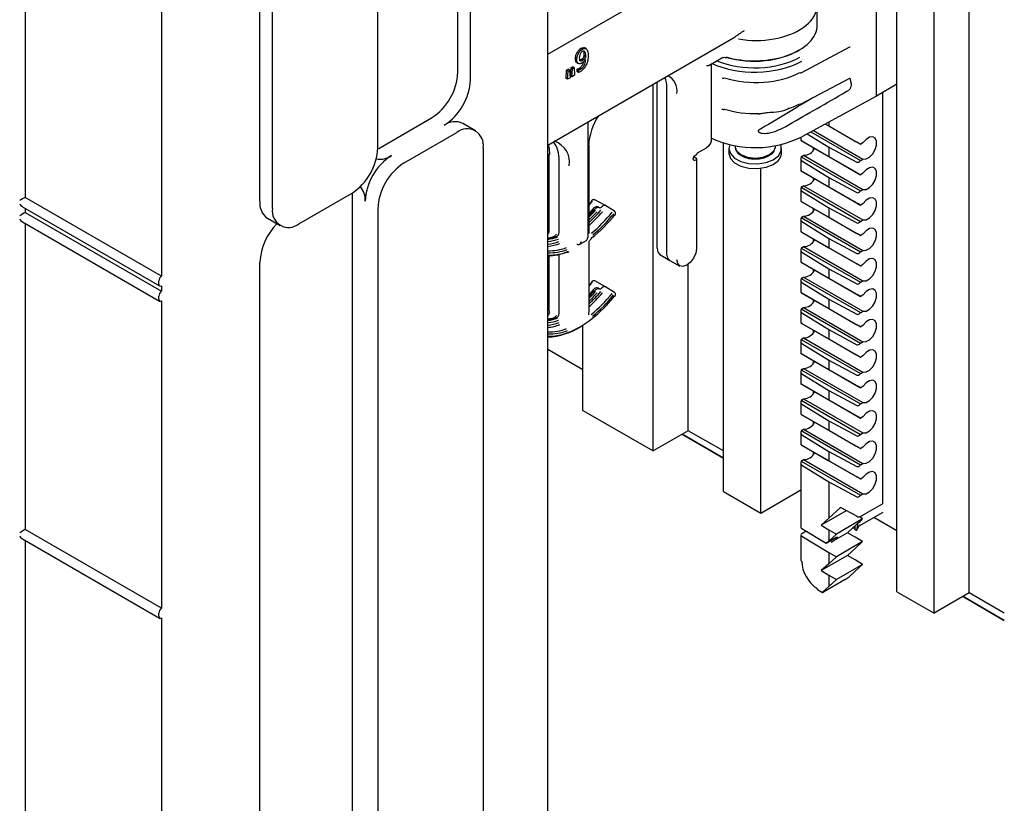
# Model space of a CAD drawing. Units: inches. Extents: x 0 to 176, y 0 to 136.
# Drawn here: x 135 to 140, y 80 to 84 of the extents above; entities that cross this region are included whole.
import ezdxf

# ---------------------------------------------------------------- set-up
doc = ezdxf.new("R2010")
doc.units = ezdxf.units.IN
doc.header["$LTSCALE"] = 16
doc.header["$MEASUREMENT"] = 0

msp = doc.modelspace()

# ---------------------------------------------------------------- linework, layer by layer
at = {"color": 7, "linetype": 'Continuous', "lineweight": 25}
for p, q in [((139.2154, 81.1241), (139.2154, 94.1888)), ((139.58, 81.1177), (139.58, 94.1824)), ((139.4033, 81.0157), (139.4033, 94.0803)), ((137.4587, 77.2398), (137.4587, 90.3044)), ((137.0698, 83.7007), (137.0698, 90.0799)), ((137.0062, 83.7374), (137.0062, 89.836)), ((136.6031, 83.3578), (136.6031, 89.4308)), ((136.0092, 83.0884), (136.0092, 89.1614)), ((136.0728, 83.0517), (136.0728, 89.1247)), ((139.1131, 83.6167), (139.1131, 85.054)), ((134.828, 84.648), (134.828, 83.1081)), ((137.4587, 83.828), (138.56, 84.4637)), ((135.5142, 84.2585), (135.5142, 82.7119)), ((138.8153, 83.9755), (138.8153, 84.0779)), ((137.4587, 83.3711), (138.4015, 83.9154)), ((137.6132, 83.8327), (137.6061, 83.8368)), ((137.6329, 83.8538), (137.6258, 83.8579)), ((137.6497, 83.8188), (137.6426, 83.8229)), ((137.6523, 83.8557), (137.6453, 83.8598)), ((138.735, 83.7351), (138.9791, 83.8653)), ((137.6049, 83.8018), (137.5979, 83.8059)), ((137.6042, 83.7864), (137.613, 83.7813)), ((137.6341, 83.7977), (137.627, 83.8017)), ((137.6495, 83.8122), (137.6424, 83.8163)), ((138.2774, 83.7769), (138.3341, 83.8096)), ((138.2826, 83.3927), (138.2826, 83.7799)), ((137.5509, 83.7061), (137.5535, 83.7477)), ((137.5535, 83.7477), (137.5617, 83.7524)), ((137.5606, 83.7436), (137.5535, 83.7477)), ((137.558, 83.702), (137.5606, 83.7436)), ((137.5606, 83.7436), (137.5687, 83.7483)), ((137.5687, 83.7483), (137.5617, 83.7524)), ((137.5687, 83.7483), (137.5714, 83.7098)), ((137.5733, 83.719), (137.5759, 83.7606)), ((137.5803, 83.7149), (137.5733, 83.719)), ((137.5759, 83.7606), (137.584, 83.7653)), ((137.583, 83.7565), (137.5759, 83.7606)), ((137.5803, 83.7149), (137.583, 83.7565)), ((137.5938, 83.7227), (137.5803, 83.7149)), ((137.583, 83.7565), (137.5911, 83.7612)), ((137.5911, 83.7612), (137.584, 83.7653)), ((137.5911, 83.7612), (137.5938, 83.7227)), ((137.6057, 83.7533), (137.6062, 83.7536)), ((137.6057, 83.7405), (137.6057, 83.7533)), ((137.6128, 83.7492), (137.6057, 83.7533)), ((137.6128, 83.7364), (137.6057, 83.7405)), ((137.6133, 83.7495), (137.6062, 83.7536)), ((137.6128, 83.7492), (137.6133, 83.7495)), ((137.6128, 83.7364), (137.6128, 83.7492)), ((137.6242, 83.7532), (137.6171, 83.7572)), ((137.558, 83.702), (137.5509, 83.7061)), ((137.5714, 83.7098), (137.558, 83.702)), ((137.9891, 81.8321), (137.9891, 83.6773)), ((138.0073, 83.6878), (138.0073, 82.8552)), ((138.735, 83.5782), (138.9791, 83.7083)), ((138.9808, 83.7039), (138.9783, 83.7079)), ((139.2154, 83.6779), (139.1131, 83.6167)), ((138.0584, 82.8228), (138.0584, 83.6585)), ((139.1458, 81.571), (139.1458, 83.6362)), ((139.1131, 83.6167), (138.7383, 83.4132)), ((136.6084, 83.3547), (136.8736, 83.5078)), ((137.0946, 83.4436), (137.031, 83.4803)), ((137.6615, 82.9081), (137.6615, 83.4882)), ((138.856, 83.4771), (138.8729, 83.4673)), ((138.856, 83.4771), (139.0323, 83.3753)), ((138.8729, 83.4863), (138.8729, 83.4673)), ((136.7357, 83.2812), (137.0009, 83.4343)), ((138.7651, 83.4278), (138.8729, 83.3611)), ((138.7831, 83.4375), (139.0323, 83.2936)), ((138.7957, 83.4444), (139.045, 83.3005)), ((138.8729, 83.4673), (139.0137, 83.3861)), ((138.3426, 81.628), (138.3426, 83.3822)), ((138.6336, 83.3669), (138.631, 83.3737)), ((138.7327, 83.4102), (138.7327, 83.3952)), ((138.7348, 83.394), (139.0323, 83.2222)), ((138.7371, 83.3926), (138.8729, 83.3142)), ((139.045, 83.3821), (139.0356, 83.3767)), ((136.603, 83.3517), (136.6084, 83.3547)), ((137.1335, 83.3578), (137.1335, 77.2847)), ((137.4647, 83.3266), (137.4647, 82.9378)), ((137.6664, 82.9304), (137.6664, 83.3703)), ((138.2021, 83.3204), (138.2067, 83.3231)), ((138.2129, 83.3314), (138.2581, 83.3575)), ((138.37, 83.3536), (138.37, 83.3291)), ((138.3997, 83.3685), (138.4014, 83.3588)), ((138.6042, 83.3588), (138.6059, 83.3685)), ((138.6356, 83.3291), (138.6356, 83.3536)), ((138.7956, 83.3456), (138.7956, 83.3588)), ((138.8729, 83.3611), (139.0137, 83.2855)), ((138.8729, 83.3611), (138.8729, 83.3142)), ((137.5158, 82.9314), (137.5158, 83.2942)), ((138.2068, 83.3039), (138.1939, 83.3116)), ((138.2067, 83.2976), (138.2021, 83.2949)), ((138.209, 82.8478), (138.209, 83.3007)), ((138.7327, 83.3021), (138.7327, 83.2421)), ((138.7348, 83.3123), (139.0323, 83.1405)), ((138.7371, 83.2921), (138.8729, 83.208)), ((138.7372, 83.3142), (138.7467, 83.3196)), ((138.7467, 83.3196), (139.045, 83.1474)), ((138.8729, 83.3142), (139.0137, 83.233)), ((139.0356, 83.2951), (139.045, 83.3005)), ((138.5304, 81.5196), (138.5304, 83.2542)), ((138.7348, 83.2408), (139.0323, 83.0691)), ((138.7371, 83.2395), (138.8729, 83.1611)), ((139.045, 83.229), (139.0356, 83.2236)), ((138.7956, 83.1925), (138.7956, 83.2057)), ((138.8729, 83.208), (139.0137, 83.1324)), ((138.8729, 83.208), (138.8729, 83.1611)), ((136.2054, 82.9751), (136.4705, 83.1282)), ((136.4758, 83.1251), (136.4757, 83.1313)), ((136.4758, 77.0265), (136.4758, 83.1251)), ((138.7327, 83.149), (138.7327, 83.089)), ((138.7348, 83.1592), (139.0323, 82.9874)), ((138.7371, 83.139), (138.8729, 83.0549)), ((138.7372, 83.1611), (138.7467, 83.1665)), ((138.7467, 83.1665), (139.045, 82.9943)), ((138.8729, 83.1611), (139.0137, 83.0799)), ((139.0356, 83.142), (139.045, 83.1474)), ((135.5142, 82.7119), (134.828, 83.1081)), ((137.7451, 83.0681), (137.6947, 83.0958)), ((138.7348, 83.0877), (139.0323, 82.916)), ((138.7371, 83.0864), (138.8729, 83.008)), ((139.045, 83.0759), (139.0356, 83.0705)), ((134.814, 83.0612), (135.5043, 82.6627)), ((134.828, 83.0532), (134.828, 83.0315)), ((134.828, 83.0315), (135.5142, 82.6354)), ((136.6031, 83.0516), (136.6031, 76.9786)), ((137.7945, 83.0381), (137.7453, 83.068)), ((138.7956, 83.0394), (138.7956, 83.0526)), ((138.8729, 83.0549), (139.0137, 82.9793)), ((138.8729, 83.0549), (138.8729, 83.008)), ((134.814, 82.9847), (135.5043, 82.5862)), ((134.828, 82.9767), (134.828, 81.4367)), ((136.048, 83.0026), (136.1116, 82.9658)), ((138.7327, 82.9959), (138.7327, 82.9359)), ((138.7348, 83.0061), (139.0323, 82.8343)), ((138.7371, 82.9859), (138.8729, 82.9018)), ((138.7372, 83.008), (138.7467, 83.0134)), ((138.7467, 83.0134), (139.045, 82.8412)), ((138.8729, 83.008), (139.0137, 82.9268)), ((139.0356, 82.9888), (139.045, 82.9943)), ((138.7348, 82.9346), (139.0323, 82.7629)), ((138.7371, 82.9333), (138.8729, 82.8549)), ((137.62, 82.8718), (137.6528, 82.8906)), ((137.6664, 82.5346), (137.6664, 82.8786)), ((138.7956, 82.8863), (138.7956, 82.8995)), ((138.8729, 82.9018), (139.0137, 82.8262)), ((138.8729, 82.9018), (138.8729, 82.8549)), ((139.045, 82.9228), (139.0356, 82.9174)), ((138.7327, 82.8428), (138.7327, 82.7828)), ((138.7348, 82.853), (139.0323, 82.6812)), ((138.7371, 82.8328), (138.8729, 82.7487)), ((138.7372, 82.8549), (138.7467, 82.8603)), ((138.7467, 82.8603), (139.045, 82.6881)), ((138.8729, 82.8549), (139.0137, 82.7736)), ((139.0356, 82.8357), (139.045, 82.8412)), ((136.0092, 76.403), (136.0092, 82.7822)), ((137.4647, 82.8134), (137.4647, 82.542)), ((137.5158, 82.5232), (137.5158, 82.8205)), ((138.0234, 82.8207), (138.0726, 82.7909)), ((138.0734, 82.7904), (138.1239, 82.7627)), ((138.7348, 82.7815), (139.0323, 82.6098)), ((138.7371, 82.7802), (138.8729, 82.7018)), ((138.1658, 81.9341), (138.1658, 82.7716)), ((138.7956, 82.7332), (138.7956, 82.7464)), ((138.8729, 82.7487), (139.0137, 82.6731)), ((138.8729, 82.7487), (138.8729, 82.7018)), ((139.045, 82.7697), (139.0356, 82.7643)), ((135.5003, 82.6718), (135.5003, 82.6878)), ((137.7451, 82.6598), (137.6947, 82.6875)), ((138.7327, 82.6897), (138.7327, 82.6297)), ((138.7348, 82.6999), (139.0323, 82.5281)), ((138.7371, 82.6797), (138.8729, 82.5956)), ((138.7372, 82.7018), (138.7467, 82.7072)), ((138.7467, 82.7072), (139.045, 82.535)), ((138.8729, 82.7018), (139.0137, 82.6205)), ((139.0356, 82.6826), (139.045, 82.6881)), ((135.5142, 82.6637), (135.5142, 82.6354)), ((137.7945, 82.6299), (137.7453, 82.6597)), ((138.7348, 82.6284), (139.0323, 82.4567)), ((135.5003, 82.5952), (135.5003, 82.6113)), ((135.5142, 82.5872), (135.5142, 81.0406)), ((138.7371, 82.6271), (138.8729, 82.5487)), ((138.7956, 82.5801), (138.7956, 82.5933)), ((138.8729, 82.5956), (139.0137, 82.52)), ((138.8729, 82.5956), (138.8729, 82.5487)), ((139.045, 82.6166), (139.0356, 82.6112)), ((137.4647, 82.542), (137.4655, 82.532)), ((137.6656, 82.524), (137.6664, 82.5346)), ((138.7327, 82.5366), (138.7327, 82.4766)), ((138.7348, 82.5468), (139.0323, 82.375)), ((138.7372, 82.5487), (138.7467, 82.5541)), ((138.7467, 82.5541), (139.045, 82.3819)), ((138.8729, 82.5487), (139.0137, 82.4674)), ((139.0356, 82.5295), (139.045, 82.535)), ((137.6656, 82.524), (137.6656, 82.5242)), ((138.7371, 82.5265), (138.8729, 82.4425)), ((137.6355, 82.0362), (137.6355, 82.4652)), ((138.7348, 82.4753), (139.0323, 82.3036)), ((138.7371, 82.474), (138.8729, 82.3956)), ((138.7956, 82.427), (138.7956, 82.4402)), ((138.8729, 82.4425), (139.0137, 82.3669)), ((138.8729, 82.4425), (138.8729, 82.3956)), ((139.045, 82.4635), (139.0356, 82.4581)), ((138.7327, 82.3834), (138.7327, 82.3235)), ((138.7348, 82.3937), (139.0323, 82.2219)), ((138.7372, 82.3956), (138.7467, 82.401)), ((138.7467, 82.401), (139.045, 82.2288)), ((138.8729, 82.3956), (139.0137, 82.3143)), ((139.0356, 82.3764), (139.045, 82.3819)), ((137.6355, 82.2403), (137.4587, 82.3423)), ((138.7371, 82.3734), (138.8729, 82.2894)), ((138.7348, 82.3222), (139.0323, 82.1505)), ((138.7371, 82.3209), (138.8729, 82.2425)), ((138.7956, 82.2739), (138.7956, 82.2871)), ((138.8729, 82.2894), (139.0137, 82.2138)), ((138.8729, 82.2894), (138.8729, 82.2425)), ((139.045, 82.3104), (139.0356, 82.305)), ((138.7348, 82.2406), (139.0323, 82.0688)), ((138.7372, 82.2425), (138.7467, 82.2479)), ((138.7467, 82.2479), (139.045, 82.0757)), ((138.8729, 82.2425), (139.0137, 82.1612)), ((138.7327, 82.2303), (138.7327, 82.1704)), ((138.7371, 82.2203), (138.8729, 82.1363)), ((139.0356, 82.2233), (139.045, 82.2288)), ((138.7348, 82.1691), (139.0323, 81.9974)), ((138.7371, 82.1678), (138.8729, 82.0894)), ((138.7956, 82.1208), (138.7956, 82.134)), ((138.8729, 82.1363), (139.0137, 82.0607)), ((138.8729, 82.1363), (138.8729, 82.0894)), ((139.045, 82.1573), (139.0356, 82.1519)), ((138.7348, 82.0875), (139.0323, 81.9157)), ((138.7372, 82.0893), (138.7467, 82.0948)), ((138.7467, 82.0948), (139.045, 81.9226)), ((138.8729, 82.0894), (139.0137, 82.0081)), ((137.6355, 82.0362), (137.9891, 81.8321)), ((138.7327, 82.0772), (138.7327, 82.0172)), ((138.7371, 82.0672), (138.8729, 81.9832)), ((139.0356, 82.0702), (139.045, 82.0757)), ((138.7348, 82.016), (139.0323, 81.8443)), ((138.7371, 82.0147), (138.8729, 81.9363)), ((139.045, 82.0042), (139.0356, 81.9988)), ((138.7372, 81.9362), (138.7467, 81.9417)), ((138.7467, 81.9417), (139.045, 81.7695)), ((138.7956, 81.9677), (138.7956, 81.9809)), ((138.8729, 81.9832), (139.0137, 81.9076)), ((138.8729, 81.9832), (138.8729, 81.9363)), ((138.8729, 81.9363), (139.0137, 81.855)), ((138.1658, 81.9341), (137.9891, 81.8321)), ((138.1349, 81.9163), (138.3426, 81.7963)), ((138.3426, 81.7963), (138.1349, 81.9162)), ((138.3426, 81.8321), (138.1658, 81.9341)), ((138.7327, 81.9241), (138.7327, 81.8641)), ((138.7348, 81.9344), (139.0323, 81.7626)), ((138.7371, 81.9141), (138.8729, 81.8301)), ((139.0356, 81.9171), (139.045, 81.9226)), ((138.7348, 81.8629), (139.0323, 81.6912)), ((138.7371, 81.8616), (138.8729, 81.7832)), ((139.045, 81.8511), (139.0356, 81.8457)), ((138.7372, 81.7831), (138.7467, 81.7886)), ((138.7467, 81.7886), (139.045, 81.6164)), ((138.7956, 81.8146), (138.7956, 81.8278)), ((138.8729, 81.8301), (139.0137, 81.7545)), ((138.8729, 81.8301), (138.8729, 81.7832)), ((138.7327, 81.771), (138.7327, 81.4473)), ((138.7348, 81.7813), (139.0323, 81.6095)), ((138.7371, 81.761), (138.8729, 81.677)), ((138.8729, 81.7832), (139.0137, 81.7019)), ((139.0356, 81.764), (139.045, 81.7695)), ((139.045, 81.698), (139.0356, 81.6926)), ((138.8729, 81.677), (139.0137, 81.6014)), ((138.8729, 81.677), (138.8729, 81.4933)), ((138.3426, 81.628), (138.5304, 81.5196)), ((138.5304, 81.5196), (138.7327, 81.6363)), ((139.0356, 81.6109), (139.045, 81.6164)), ((138.9321, 81.5472), (138.8729, 81.4933)), ((139.0137, 81.5034), (138.9321, 81.5472)), ((139.1412, 81.5647), (139.0356, 81.5037)), ((138.9615, 81.5314), (138.8353, 81.4586)), ((138.8729, 81.4933), (138.8353, 81.4586)), ((139.0431, 81.4902), (138.9119, 81.4144)), ((139.0263, 81.455), (139.1475, 81.525)), ((139.0338, 81.4969), (139.0263, 81.5011)), ((139.0355, 81.4831), (139.0431, 81.4902)), ((139.0431, 81.4902), (139.0373, 81.4937)), ((139.2154, 81.4303), (139.0994, 81.4972)), ((138.8603, 81.3673), (138.7371, 81.441)), ((138.8353, 81.4586), (138.8729, 81.4361)), ((138.9666, 81.4201), (138.9947, 81.4456)), ((138.9947, 81.4456), (138.9966, 81.4473)), ((138.9966, 81.4473), (139.0055, 81.4555)), ((139.0055, 81.4555), (139.0217, 81.4702)), ((139.0055, 81.4366), (139.0055, 81.4555)), ((139.015, 81.4334), (139.0217, 81.4702)), ((139.032, 81.4762), (139.0217, 81.4702)), ((134.814, 81.3899), (135.5043, 80.9914)), ((135.5142, 81.0406), (134.828, 81.4367)), ((138.7327, 81.4093), (138.7327, 81.2828)), ((138.7371, 81.4031), (138.8729, 81.3218)), ((138.7587, 81.4281), (138.7372, 81.4157)), ((138.9099, 81.396), (138.8603, 81.3673)), ((138.8729, 81.4361), (138.8729, 81.379)), ((138.8729, 81.4361), (138.9119, 81.4144)), ((138.9119, 81.4144), (138.8729, 81.379)), ((138.9666, 81.4201), (138.8845, 81.3727)), ((139.0055, 81.3984), (138.9666, 81.4201)), ((139.0431, 81.3759), (139.0055, 81.3984)), ((134.828, 81.3819), (134.828, 79.8036)), ((138.8729, 81.379), (138.8603, 81.3673)), ((139.0431, 81.3759), (138.9119, 81.3001)), ((138.9666, 81.3058), (139.0055, 81.3412)), ((139.0055, 81.3412), (139.0431, 81.3759)), ((138.9666, 81.3058), (138.8353, 81.23)), ((138.8729, 81.3218), (138.9119, 81.3001)), ((138.8729, 81.3218), (138.8729, 81.2647)), ((138.9119, 81.3001), (138.8729, 81.2647)), ((139.0055, 81.2841), (138.9666, 81.3058)), ((138.8729, 81.2647), (138.8353, 81.23)), ((139.0431, 81.2616), (138.9119, 81.1858)), ((139.0431, 81.2616), (139.0055, 81.2841)), ((139.0055, 81.2269), (139.0431, 81.2616)), ((138.8353, 81.23), (138.8729, 81.2075)), ((138.8729, 81.2075), (138.8729, 81.1504)), ((138.8729, 81.2075), (138.9119, 81.1858)), ((138.9753, 81.1994), (139.0055, 81.2269)), ((138.8729, 81.1504), (138.8437, 81.1234)), ((138.9555, 81.1851), (138.8464, 81.1221)), ((138.9119, 81.1858), (138.8729, 81.1504)), ((138.8163, 81.1346), (138.841, 81.1198)), ((139.2154, 81.1241), (139.4033, 81.0157)), ((139.58, 81.1177), (139.4033, 81.0157)), ((139.5491, 81.0998), (139.7568, 80.9799)), ((139.7568, 80.9799), (139.5491, 81.0998)), ((139.7568, 81.0157), (139.58, 81.1177)), ((135.5003, 81.0004), (135.5003, 81.0165)), ((135.5142, 80.9924), (135.5142, 79.4075))]:
    msp.add_line(p, q, dxfattribs=at)
at = {"color": 7, "linetype": 'Continuous', "lineweight": 25, "flags": 128}
for points in [[(138.9791, 83.8653), (138.9792, 83.8654), (138.9794, 83.8654)], [(138.0095, 83.6877), (138.0086, 83.6884), (138.0085, 83.6885)], [(138.9791, 83.7083), (138.9792, 83.7084), (138.9794, 83.7085)], [(137.461, 83.3724), (137.4648, 83.3536), (137.4669, 83.3235)], [(138.3746, 83.3737), (138.37, 83.353), (138.3776, 83.3281), (138.3987, 83.306), (138.4311, 83.2891), (138.4713, 83.2792), (138.5149, 83.2773), (138.5572, 83.2837), (138.5936, 83.2977), (138.6201, 83.3177), (138.634, 83.3417), (138.6336, 83.3669), (138.6336, 83.3669)], [(139.045, 83.3005), (139.0608, 83.3012), (139.0782, 83.3106), (139.0945, 83.3273), (139.107, 83.3485), (139.1138, 83.371), (139.1138, 83.3911), (139.107, 83.4058), (139.0945, 83.4126), (139.0782, 83.4104), (139.0608, 83.3997), (139.045, 83.3821)], [(138.37, 83.3291), (138.37, 83.3285), (138.3776, 83.3036), (138.3987, 83.2816), (138.4311, 83.2646), (138.4713, 83.2547), (138.5149, 83.2528), (138.5572, 83.2592), (138.5936, 83.2732), (138.6201, 83.2932), (138.634, 83.3172), (138.6356, 83.3291)], [(138.4014, 83.3588), (138.4087, 83.3421), (138.4308, 83.323), (138.4638, 83.3103), (138.5028, 83.3058), (138.5418, 83.3103), (138.5749, 83.323)], [(138.5749, 83.323), (138.5969, 83.3421), (138.6042, 83.3588)], [(138.2021, 83.2949), (138.1978, 83.2934), (138.1943, 83.2941), (138.1919, 83.2969), (138.191, 83.3012), (138.1919, 83.3066), (138.1943, 83.3121), (138.1978, 83.317), (138.2021, 83.3204)], [(139.0323, 83.2222), (139.0297, 83.2237), (139.0269, 83.2253), (139.024, 83.227), (139.0212, 83.2286), (139.0184, 83.2302), (139.0159, 83.2317), (139.0137, 83.233)], [(139.045, 83.1474), (139.0608, 83.1481), (139.0782, 83.1575), (139.0945, 83.1742), (139.107, 83.1954), (139.1138, 83.2179), (139.1138, 83.238), (139.107, 83.2527), (139.0945, 83.2595), (139.0782, 83.2573), (139.0608, 83.2466), (139.045, 83.229)], [(137.6825, 83.0905), (137.6703, 83.0757), (137.6664, 83.0711)], [(137.6664, 83.0734), (137.6674, 83.0746), (137.6798, 83.0897)], [(137.6793, 83.0915), (137.6792, 83.0913), (137.6792, 83.0909), (137.6794, 83.0904), (137.6798, 83.0897)], [(137.6947, 83.0958), (137.6936, 83.0962), (137.6926, 83.0964)], [(138.7371, 83.0864), (138.7353, 83.0875), (138.7339, 83.0883), (138.733, 83.0888), (138.7327, 83.089), (138.7329, 83.0889), (138.7336, 83.0884), (138.7348, 83.0877)], [(139.045, 82.9943), (139.0608, 82.995), (139.0782, 83.0044), (139.0945, 83.0211), (139.107, 83.0423), (139.1138, 83.0648), (139.1138, 83.0849), (139.107, 83.0996), (139.0945, 83.1064), (139.0782, 83.1042), (139.0608, 83.0935), (139.045, 83.0759)], [(137.7319, 83.0623), (137.7338, 83.0645), (137.7359, 83.0662), (137.738, 83.0676), (137.7401, 83.0684), (137.7421, 83.0688), (137.7439, 83.0686), (137.7453, 83.068)], [(137.7925, 83.0388), (137.7932, 83.0387), (137.7945, 83.0381)], [(137.795, 83.0193), (137.7954, 83.0186), (137.7956, 83.0181), (137.7956, 83.0177), (137.7955, 83.0175)], [(138.7371, 82.9333), (138.7353, 82.9344), (138.7339, 82.9352), (138.733, 82.9357), (138.7327, 82.9359), (138.7329, 82.9357), (138.7336, 82.9353), (138.7348, 82.9346)], [(139.045, 82.8412), (139.0608, 82.8419), (139.0782, 82.8513), (139.0945, 82.868), (139.107, 82.8892), (139.1138, 82.9117), (139.1138, 82.9318), (139.107, 82.9465), (139.0945, 82.9533), (139.0782, 82.9511), (139.0608, 82.9404), (139.045, 82.9228)], [(138.0095, 82.8521), (138.0132, 82.8326), (138.0234, 82.8207)], [(138.2068, 82.851), (138.2031, 82.8272), (138.1925, 82.8028), (138.1767, 82.7814), (138.158, 82.7663), (138.1393, 82.7598), (138.1234, 82.7629), (138.1128, 82.7751), (138.1091, 82.7946)], [(138.0734, 82.7904), (138.073, 82.7906), (138.0622, 82.803), (138.0584, 82.8228)], [(138.7371, 82.7802), (138.7353, 82.7813), (138.7339, 82.782), (138.733, 82.7826), (138.7327, 82.7828), (138.7329, 82.7826), (138.7336, 82.7822), (138.7348, 82.7815)], [(139.045, 82.6881), (139.0608, 82.6888), (139.0782, 82.6982), (139.0945, 82.7149), (139.107, 82.7361), (139.1138, 82.7586), (139.1138, 82.7787), (139.107, 82.7934), (139.0945, 82.8002), (139.0782, 82.798), (139.0608, 82.7873), (139.045, 82.7697)], [(137.6825, 82.6822), (137.6702, 82.6673), (137.6664, 82.6628)], [(137.6664, 82.6651), (137.6673, 82.6662), (137.6798, 82.6814)], [(137.6793, 82.6832), (137.6792, 82.683), (137.6792, 82.6827), (137.6794, 82.6821), (137.6798, 82.6814)], [(137.6947, 82.6875), (137.6936, 82.6879), (137.6926, 82.6881)], [(137.7319, 82.6541), (137.7338, 82.6562), (137.7359, 82.658), (137.738, 82.6593), (137.7401, 82.6601), (137.7421, 82.6605), (137.7439, 82.6603), (137.7453, 82.6597)], [(137.7925, 82.6306), (137.7932, 82.6304), (137.7945, 82.6299)], [(138.7371, 82.6271), (138.7353, 82.6282), (138.7339, 82.6289), (138.733, 82.6295), (138.7327, 82.6297), (138.7329, 82.6295), (138.7336, 82.6291), (138.7348, 82.6284)], [(139.045, 82.535), (139.0608, 82.5357), (139.0782, 82.5451), (139.0945, 82.5618), (139.107, 82.583), (139.1138, 82.6055), (139.1138, 82.6256), (139.107, 82.6403), (139.0945, 82.6471), (139.0782, 82.6449), (139.0608, 82.6342), (139.045, 82.6166)], [(137.4587, 82.4091), (137.4874, 82.4101), (137.5306, 82.418), (137.5753, 82.4335), (137.6208, 82.4563), (137.6663, 82.4861), (137.711, 82.5222), (137.7541, 82.5641), (137.795, 82.611)], [(137.795, 82.611), (137.7954, 82.6103), (137.7956, 82.6098), (137.7956, 82.6094), (137.7955, 82.6093)], [(139.045, 82.3819), (139.0608, 82.3826), (139.0782, 82.392), (139.0945, 82.4087), (139.107, 82.4299), (139.1138, 82.4524), (139.1138, 82.4725), (139.107, 82.4872), (139.0945, 82.4939), (139.0782, 82.4918), (139.0608, 82.4811), (139.045, 82.4635)], [(139.045, 82.2288), (139.0608, 82.2295), (139.0782, 82.2389), (139.0945, 82.2556), (139.107, 82.2768), (139.1138, 82.2993), (139.1138, 82.3194), (139.107, 82.3341), (139.0945, 82.3408), (139.0782, 82.3387), (139.0608, 82.328), (139.045, 82.3104)], [(139.045, 82.0757), (139.0608, 82.0764), (139.0782, 82.0858), (139.0945, 82.1025), (139.107, 82.1237), (139.1138, 82.1462), (139.1138, 82.1663), (139.107, 82.181), (139.0945, 82.1877), (139.0782, 82.1856), (139.0608, 82.1749), (139.045, 82.1573)], [(139.045, 81.9226), (139.0608, 81.9233), (139.0782, 81.9327), (139.0945, 81.9494), (139.107, 81.9706), (139.1138, 81.9931), (139.1138, 82.0132), (139.107, 82.0279), (139.0945, 82.0346), (139.0782, 82.0325), (139.0608, 82.0218), (139.045, 82.0042)], [(138.7371, 82.0147), (138.7353, 82.0158), (138.7339, 82.0165), (138.733, 82.017), (138.7327, 82.0172), (138.7329, 82.0171), (138.7336, 82.0167), (138.7348, 82.016)], [(138.7371, 81.8616), (138.7353, 81.8627), (138.7339, 81.8634), (138.733, 81.8639), (138.7327, 81.8641), (138.7329, 81.864), (138.7336, 81.8636), (138.7348, 81.8629)], [(139.045, 81.7695), (139.0608, 81.7702), (139.0782, 81.7796), (139.0945, 81.7963), (139.107, 81.8175), (139.1138, 81.84), (139.1138, 81.8601), (139.107, 81.8748), (139.0945, 81.8815), (139.0782, 81.8794), (139.0608, 81.8687), (139.045, 81.8511)], [(139.045, 81.6164), (139.0608, 81.6171), (139.0782, 81.6265), (139.0945, 81.6432), (139.107, 81.6644), (139.1138, 81.6869), (139.1138, 81.707), (139.107, 81.7217), (139.0945, 81.7284), (139.0782, 81.7263), (139.0608, 81.7156), (139.045, 81.698)]]:
    msp.add_lwpolyline(points, dxfattribs=at)
at = {"color": 7, "linetype": 'Continuous', "lineweight": 25}
for centre, radius, start, end in [((138.356, 83.8138), 0.0024, 262.936, 326.5699), ((136.7183, 83.7505), 0.2882, 302.6055, 357.3945), ((138.0228, 83.6428), 0.0872, 351.74, 62.445), ((138.7321, 83.7421), 0.00754, 232.6525, 292.4304), ((136.782, 83.7138), 0.2882, 302.6055, 357.3945), ((137.9368, 83.6626), 0.1217, 358.0808, 23.687), ((138.3435, 83.7119), 0.00473, 263.3584, 326.9566), ((138.8894, 83.6692), 0.0978, 16.2813, 20.7914), ((138.9572, 83.6698), 0.0285, 326.1826, 336.4537), ((138.7321, 83.5852), 0.00754, 232.6503, 292.4327), ((138.3435, 83.555), 0.00471, 262.9813, 327.0312), ((136.9922, 83.3944), 0.0943, 65.6928, 125.6177), ((137.9605, 83.3539), 0.2967, 146.3842, 177.4593), ((137.0526, 83.3709), 0.0819, 350.7859, 129.2033), ((137.369, 83.3018), 0.147, 357.0548, 35.9435), ((137.4575, 83.2848), 0.1106, 350.1864, 72.069), ((137.6625, 83.3699), 0.00387, 5.3587, 64.6064), ((138.5021, 83.895), 0.5366, 245.8543, 296.1146), ((139.0268, 83.392), 0.0176, 288.1438, 299.6621), ((136.3153, 83.3709), 0.2882, 302.6055, 357.3945), ((137.4685, 83.327), 0.00387, 185.3336, 244.6316), ((138.2048, 83.327), 0.00441, 296.4597, 339.8878), ((138.2559, 83.3607), 0.0039, 305.4943, 5.8888), ((138.746, 83.3817), 0.0621, 270.5784, 334.6016), ((136.8273, 83.0752), 0.2882, 122.6055, 177.3945), ((136.6143, 83.4025), 0.1024, 259.347, 304.3335), ((136.891, 83.0385), 0.2882, 122.6055, 177.3945), ((138.2055, 83.3007), 0.0034, 290.5256, 67.7073), ((138.743, 83.3039), 0.0118, 119.3619, 134.5202), ((139.0268, 83.3103), 0.0176, 288.1438, 299.6621), ((139.0268, 83.2389), 0.0176, 288.1438, 299.6621), ((138.746, 83.2286), 0.0621, 270.5784, 334.6016), ((136.4374, 83.0961), 0.1024, 355.6639, 40.6472), ((138.743, 83.1508), 0.0118, 119.3619, 134.5202), ((139.0268, 83.1572), 0.0176, 288.1438, 299.6621), ((136.101, 83.0782), 0.0924, 173.6968, 234.991), ((136.1536, 83.0385), 0.0819, 170.7859, 309.2033), ((137.2091, 83.4837), 0.6471, 314.9705, 317.8678), ((137.1958, 83.4915), 0.6607, 315.4121, 317.8654), ((137.2183, 83.4769), 0.6414, 314.3102, 317.8783), ((137.2282, 83.4694), 0.635, 313.6368, 317.8946), ((137.2122, 83.4791), 0.6738, 312.3857, 319.6485), ((137.2308, 83.4662), 0.6417, 312.7431, 317.9051), ((137.2195, 83.4714), 0.6741, 311.5257, 319.7029), ((137.2537, 83.4526), 0.6748, 309.0043, 321.5442), ((137.2531, 83.4526), 0.6861, 309.0043, 321.5442), ((137.6872, 83.0495), 0.00186, 153.6874, 221.2013), ((137.7128, 83.0344), 0.0224, 75.5506, 146.7819), ((137.7211, 83.0678), 0.012, 257.1604, 330.6898), ((137.8728, 82.9488), 0.181, 141.1508, 141.323), ((138.746, 83.0755), 0.0621, 270.5784, 334.6016), ((139.0268, 83.0858), 0.0176, 288.1438, 299.6621), ((137.2485, 83.4526), 0.6974, 308.0812, 321.5916), ((138.743, 82.9977), 0.0118, 119.3619, 134.5202), ((139.0268, 83.0041), 0.0176, 288.1438, 299.6621), ((136.3043, 82.7663), 0.2956, 135.0169, 176.9203), ((137.4928, 82.9321), 0.023, 294.9202, 358.2772), ((137.4126, 83.1628), 0.2627, 280.1055, 288.8081), ((137.4189, 83.1559), 0.2586, 278.8523, 288.8617), ((137.4248, 83.1506), 0.2562, 277.6199, 288.8879), ((137.429, 83.1392), 0.2549, 276.7023, 289.005), ((137.4212, 83.1444), 0.2749, 277.8384, 289.7841), ((137.4951, 82.9105), 0.00427, 58.1297, 108.5132), ((137.6577, 82.9084), 0.00375, 292.7793, 355.953), ((137.6758, 82.9028), 0.00302, 315.5798, 16.8162), ((138.746, 82.9224), 0.0621, 270.5784, 334.6016), ((139.0268, 82.9327), 0.0176, 288.1438, 299.6621), ((137.4254, 83.1335), 0.2742, 276.982, 289.886), ((137.465, 83.0891), 0.2494, 268.5555, 290.4916), ((137.4683, 83.0817), 0.2523, 267.8323, 290.5244), ((137.463, 83.0839), 0.2666, 269.0788, 292.0137), ((137.454, 83.0879), 0.2746, 270.9757, 291.9212), ((137.5588, 82.8368), 0.00428, 238.0114, 284.61), ((138.0112, 82.8556), 0.00387, 185.3493, 244.6302), ((138.743, 82.8446), 0.0118, 119.3619, 134.5202), ((139.0268, 82.851), 0.0176, 288.1438, 299.6621), ((138.746, 82.7693), 0.0621, 270.5793, 334.6006), ((139.0268, 82.7796), 0.0176, 288.1438, 299.6621), ((135.5305, 82.6865), 0.0303, 122.6055, 177.3945), ((138.743, 82.6915), 0.0118, 119.3619, 134.5202), ((139.0268, 82.6979), 0.0176, 288.1438, 299.6621), ((135.5087, 82.6704), 0.0086, 170.786, 309.2033), ((135.5305, 82.6099), 0.0303, 122.6055, 177.3945), ((137.2091, 83.0754), 0.6471, 314.9705, 317.8678), ((137.1964, 83.0828), 0.66, 315.4101, 317.866), ((137.218, 83.069), 0.6419, 314.3116, 317.8768), ((137.2268, 83.0625), 0.637, 313.6433, 317.8882), ((137.2122, 83.0708), 0.6738, 312.3856, 319.649), ((137.6872, 82.6412), 0.00186, 153.6629, 221.2258), ((137.7128, 82.6261), 0.0224, 75.5479, 146.7847), ((137.7211, 82.6595), 0.012, 257.1604, 330.6898), ((137.8425, 82.5649), 0.1421, 141.1587, 141.3782), ((135.5087, 82.5938), 0.0086, 170.786, 309.2033), ((137.2306, 83.0582), 0.6421, 312.7445, 317.9037), ((137.2199, 83.0627), 0.6735, 311.5222, 319.7064), ((137.2544, 83.0437), 0.6738, 308.8799, 321.5507), ((137.2538, 83.0436), 0.685, 308.88, 321.5506), ((138.746, 82.6162), 0.0621, 270.5793, 334.6006), ((139.0268, 82.6265), 0.0176, 288.1438, 299.6621), ((138.743, 82.5384), 0.0118, 119.3619, 134.5202), ((139.0268, 82.5448), 0.0176, 288.1438, 299.6621), ((137.4126, 82.7546), 0.2628, 280.1074, 288.8075), ((137.4189, 82.7479), 0.2588, 278.857, 288.857), ((137.4248, 82.7422), 0.2561, 277.6186, 288.8892), ((137.429, 82.7309), 0.255, 276.703, 289.0043), ((137.4951, 82.5023), 0.00427, 58.1176, 108.5402), ((137.4928, 82.5239), 0.023, 294.9217, 358.2758), ((137.4216, 82.7347), 0.2734, 277.8005, 290.0357), ((137.4252, 82.7261), 0.275, 276.9955, 290.0874), ((137.4439, 82.7348), 0.33, 272.5772, 303.1605), ((137.4649, 82.6815), 0.2501, 268.5739, 290.7019), ((137.4682, 82.6741), 0.2529, 267.8522, 290.7346), ((138.746, 82.4631), 0.0621, 270.5793, 334.6006), ((139.0268, 82.4734), 0.0176, 288.1438, 299.6621), ((138.743, 82.3853), 0.0118, 119.3619, 134.5202), ((139.0268, 82.3917), 0.0176, 288.1438, 299.6621), ((138.746, 82.31), 0.0621, 270.5793, 334.6006), ((139.0268, 82.3203), 0.0176, 288.1438, 299.6621), ((138.743, 82.2322), 0.0118, 119.3619, 134.5202), ((139.0268, 82.2386), 0.0176, 288.1438, 299.6621), ((139.0268, 82.1672), 0.0176, 288.1438, 299.6621), ((138.743, 82.0791), 0.0118, 119.3619, 134.5202), ((138.746, 82.1569), 0.0621, 270.5793, 334.6006), ((139.0268, 82.0855), 0.0176, 288.1438, 299.6621), ((139.0268, 82.0141), 0.0176, 288.1438, 299.6621), ((138.743, 81.926), 0.0118, 119.3619, 134.5202), ((138.746, 82.0038), 0.0621, 270.5787, 334.6019), ((139.0268, 81.9324), 0.0176, 288.1438, 299.6621), ((139.0268, 81.861), 0.0176, 288.1438, 299.6621), ((138.746, 81.8507), 0.0621, 270.5787, 334.6019), ((138.743, 81.7729), 0.0118, 119.3619, 134.5202), ((139.0268, 81.7793), 0.0176, 288.1438, 299.6621), ((139.0268, 81.7079), 0.0176, 288.1438, 299.6621), ((139.0268, 81.6262), 0.0176, 288.1438, 299.6621), ((138.7404, 81.448), 0.00773, 185.354, 244.6183), ((138.7396, 81.4093), 0.00679, 110.5428, 247.7204), ((138.7404, 81.2835), 0.00773, 185.354, 244.6183), ((138.8209, 81.141), 0.00793, 174.6775, 233.8854), ((135.5087, 80.999), 0.0086, 170.7861, 309.2029), ((135.5305, 81.0151), 0.0303, 122.6051, 177.3947)]:
    msp.add_arc(centre, radius, start, end, dxfattribs=at)
for centre, major_axis, ratio, start_param, end_param in [((138.5028, 84.0809), (0.3125, -0.0046), 0.58678, 4.446907, 6.757799), ((138.5028, 83.9724), (0.3125, 0.0045), 0.567381, 4.20852, 6.274963), ((138.5029, 83.966), (0.3047, 0.0045), 0.567125, 4.208317, 5.519964), ((138.5028, 83.9381), (0.3437, 0.0025), 0.582077, 4.012953, 5.462867), ((138.5027, 83.9508), (0.3281, 0.0025), 0.582304, 4.078278, 5.462661), ((138.5027, 83.874), (0.3281, -0.0025), 0.572227, 4.223834, 5.471388), ((142.6771, 85.8572), (5.0643, 2.9744), 0.007557, 3.796517, 3.884109), ((142.6771, 85.8572), (5.0643, 2.9744), 0.007557, 2.440785, 2.52867), ((138.5027, 83.7171), (0.3281, -0.0025), 0.572227, 5.267068, 5.471388), ((138.5027, 83.7171), (0.3281, -0.0025), 0.572227, 4.223834, 4.774669), ((138.2045, 83.3919), (0.0781, 0.001), 0.568148, 5.490177, 6.275575), ((138.7483, 83.3861), (0.0156, -0.009), 0.00007, 2.373688, 3.665727), ((139.0245, 83.3798), (0.0156, -0.009), 0.00007, 1.046743, 2.338782), ((138.7483, 83.3111), (0.011, 0.0191), 0.577335, 1.832141, 3.12418), ((139.0245, 83.3047), (0.011, 0.0191), 0.577335, 3.159087, 4.451125), ((138.7483, 83.233), (0.0156, -0.009), 0.00007, 2.373688, 3.665727), ((138.7483, 83.158), (0.011, 0.0191), 0.577335, 1.832141, 3.12418), ((139.0245, 83.1516), (0.011, 0.0191), 0.577335, 3.159087, 4.451125), ((134.814, 83.1001), (0.0197, 0.0114), 0.00007, 0.785358, 2.356154), ((134.814, 83.084), (-0.0139, 0.0241), 0.577335, 1.570756, 2.356235), ((139.0245, 83.0736), (0.0156, -0.009), 0.00007, 1.046743, 2.338782), ((134.814, 83.0235), (0.0197, 0.0114), 0.00007, 0.785358, 2.356154), ((134.814, 83.0074), (-0.0139, 0.0241), 0.577335, 1.570756, 2.356235), ((138.7483, 83.0049), (0.011, 0.0191), 0.577335, 1.832141, 3.12418), ((139.0245, 82.9985), (0.011, 0.0191), 0.577335, 3.159087, 4.451125), ((139.0245, 82.9205), (0.0156, -0.009), 0.00007, 1.046743, 2.338782), ((137.6042, 82.8987), (-0.0159, 0.0269), 0.584889, 2.550915, 3.920353), ((137.6374, 82.9178), (-0.0153, 0.0272), 0.569775, 3.147969, 3.933448), ((138.7483, 82.8518), (0.011, 0.0191), 0.577335, 1.832141, 3.12418), ((139.0245, 82.8454), (0.011, 0.0191), 0.577335, 3.159087, 4.451125), ((139.0245, 82.7674), (0.0156, -0.009), 0.00007, 1.046743, 2.338782), ((138.7483, 82.6987), (0.011, 0.0191), 0.577335, 1.832141, 3.12418), ((139.0245, 82.6923), (0.011, 0.0191), 0.577335, 3.159087, 4.451125), ((139.0245, 82.6143), (0.0156, -0.009), 0.00007, 1.046743, 2.338782), ((138.7483, 82.5456), (0.011, 0.0191), 0.577335, 1.832141, 3.12418), ((139.0245, 82.5392), (0.011, 0.0191), 0.577335, 3.159087, 4.451125), ((138.7483, 82.4675), (0.0156, -0.009), 0.00007, 2.373688, 3.665727), ((139.0245, 82.4612), (0.0156, -0.009), 0.00007, 1.046743, 2.338782), ((138.7483, 82.3925), (0.011, 0.0191), 0.577335, 1.832141, 3.12418), ((139.0245, 82.3861), (0.011, 0.0191), 0.577335, 3.159087, 4.451125), ((138.7483, 82.3144), (0.0156, -0.009), 0.00007, 2.373688, 3.665727), ((139.0245, 82.3081), (0.0156, -0.009), 0.00007, 1.046743, 2.338782), ((138.7483, 82.2394), (0.011, 0.0191), 0.577335, 1.832141, 3.12418), ((139.0245, 82.233), (0.011, 0.0191), 0.577335, 3.159087, 4.451125), ((138.7483, 82.1613), (0.0156, -0.009), 0.00007, 2.373688, 3.665727), ((139.0245, 82.155), (0.0156, -0.009), 0.00007, 1.046743, 2.338782), ((138.7483, 82.0863), (0.011, 0.0191), 0.577335, 1.832141, 3.12418), ((139.0245, 82.0799), (0.011, 0.0191), 0.577335, 3.159087, 4.451125), ((139.0245, 82.0019), (0.0156, -0.009), 0.00007, 1.046743, 2.338782), ((138.7483, 81.9332), (0.011, 0.0191), 0.577335, 1.832141, 3.12418), ((139.0245, 81.9268), (0.011, 0.0191), 0.577335, 3.159087, 4.451125), ((139.0245, 81.8488), (0.0156, -0.009), 0.00007, 1.046743, 2.338782), ((138.7483, 81.7801), (0.011, 0.0191), 0.577335, 1.832141, 3.12418), ((139.0245, 81.7737), (0.011, 0.0191), 0.577335, 3.159087, 4.451125), ((139.0245, 81.6957), (0.0156, -0.009), 0.00007, 1.046743, 2.338782), ((139.0245, 81.6206), (0.011, 0.0191), 0.577335, 3.159087, 4.451125), ((139.1302, 81.5709), (0.0156, 0.0002), 0.567125, 5.489361, 6.274759), ((139.0245, 81.5099), (0.0156, 0.0002), 0.567125, 3.936018, 5.489361), ((139.3276, 83.082), (0.3218, 1.7701), 0.006888, 2.673528, 2.681612), ((139.0486, 81.4999), (0.0158, -0.0002), 0.577464, 3.504701, 3.926818), ((139.0468, 81.4898), (0.0184, 0.0149), 0.099361, 2.150018, 3.70366), ((134.814, 81.4287), (0.0197, 0.0114), 0.00007, 0.785358, 2.356154), ((134.814, 81.4126), (-0.0139, 0.0241), 0.577335, 1.570756, 2.356235), ((138.8972, 81.3843), (0.0207, 0.0149), 0.108967, 3.976223, 7.117816), ((139.0057, 81.4647), (-0.0177, 0.0296), 0.587369, 2.339324, 2.730775), ((138.813, 81.2311), (-0.0533, 0.0955), 0.567218, 0.793907, 2.364703), ((138.9642, 81.193), (0.014, 0.0101), 0.107511, 3.968924, 5.53972), ((138.8548, 81.1298), (0.0138, 0.0099), 0.110438, 2.412983, 3.98378)]:
    msp.add_ellipse(centre, major_axis=major_axis, ratio=ratio, start_param=start_param, end_param=end_param, dxfattribs=at)
for points, knots in [([(138.4465, 83.9461), (138.4449, 83.9451), (138.4388, 83.9415), (138.4268, 83.9331), (138.413, 83.9224), (138.4045, 83.9175), (138.4013, 83.9156)], [0, 0, 0, 0, 0.117945, 0.444108, 0.78983, 1, 1, 1, 1]), ([(137.5979, 83.8059), (137.5983, 83.8115), (137.599, 83.8216), (137.604, 83.8321), (137.6061, 83.8368)], [0, 0, 0, 0, 0.559967, 1, 1, 1, 1]), ([(137.6049, 83.8018), (137.6053, 83.8074), (137.606, 83.8175), (137.611, 83.828), (137.6132, 83.8327)], [0, 0, 0, 0, 0.559967, 1, 1, 1, 1]), ([(137.6061, 83.8368), (137.6094, 83.8418), (137.6151, 83.8507), (137.6225, 83.8557), (137.6258, 83.8579)], [0, 0, 0, 0, 0.559071, 1, 1, 1, 1]), ([(137.6132, 83.8327), (137.6164, 83.8377), (137.6222, 83.8466), (137.6296, 83.8516), (137.6329, 83.8538)], [0, 0, 0, 0, 0.559071, 1, 1, 1, 1]), ([(137.6328, 83.8421), (137.631, 83.8409), (137.6273, 83.8384), (137.6226, 83.8322), (137.6179, 83.822), (137.6175, 83.8146), (137.6173, 83.8095)], [0, 0, 0, 0, 0.187012, 0.373778, 0.560797, 1, 1, 1, 1]), ([(137.6258, 83.8579), (137.6299, 83.8598), (137.6373, 83.8633), (137.6428, 83.8608), (137.6453, 83.8598)], [0, 0, 0, 0, 0.559453, 1, 1, 1, 1]), ([(137.6436, 83.8425), (137.6419, 83.8434), (137.6388, 83.845), (137.6346, 83.843), (137.6328, 83.8421)], [0, 0, 0, 0, 0.55919, 1, 1, 1, 1]), ([(137.6329, 83.8538), (137.637, 83.8557), (137.6444, 83.8592), (137.6499, 83.8568), (137.6523, 83.8557)], [0, 0, 0, 0, 0.559453, 1, 1, 1, 1]), ([(137.6426, 83.8229), (137.6427, 83.8284), (137.6428, 83.8364), (137.6395, 83.8414), (137.6385, 83.843)], [0, 0, 0, 0, 0.6853248, 1, 1, 1, 1]), ([(137.6424, 83.8163), (137.6425, 83.8175), (137.6426, 83.8198), (137.6426, 83.8219), (137.6426, 83.8229)], [0, 0, 0, 0, 0.559963, 1, 1, 1, 1]), ([(137.6497, 83.8188), (137.6497, 83.8242), (137.6496, 83.8339), (137.6454, 83.8399), (137.6436, 83.8425)], [0, 0, 0, 0, 0.561314, 1, 1, 1, 1]), ([(137.6495, 83.8122), (137.6495, 83.8134), (137.6497, 83.8157), (137.6497, 83.8179), (137.6497, 83.8188)], [0, 0, 0, 0, 0.559963, 1, 1, 1, 1]), ([(137.6523, 83.8557), (137.6557, 83.851), (137.6618, 83.8427), (137.6619, 83.8292), (137.662, 83.8231)], [0, 0, 0, 0, 0.557546, 1, 1, 1, 1]), ([(137.662, 83.8231), (137.6618, 83.8145), (137.6613, 83.7989), (137.6552, 83.7819), (137.6524, 83.7745)], [0, 0, 0, 0, 0.5605474, 1, 1, 1, 1]), ([(138.9791, 83.8653), (138.9799, 83.8656), (138.9813, 83.8662), (138.9813, 83.8662), (138.9813, 83.8661)], [0, 0, 0, 0, 0.569707, 1, 1, 1, 1]), ([(137.6053, 83.7863), (137.6043, 83.7868), (137.6016, 83.7883), (137.5985, 83.7948), (137.5981, 83.8017), (137.5979, 83.8059)], [0, 0, 0, 0, 0.182382, 0.50047, 1, 1, 1, 1]), ([(137.6144, 83.7808), (137.6127, 83.7817), (137.6091, 83.7835), (137.6056, 83.7907), (137.6052, 83.7976), (137.6049, 83.8018)], [0, 0, 0, 0, 0.279931, 0.560069, 1, 1, 1, 1]), ([(137.6313, 83.7844), (137.6279, 83.7826), (137.6217, 83.7793), (137.6167, 83.7803), (137.6144, 83.7808)], [0, 0, 0, 0, 0.5599153, 1, 1, 1, 1]), ([(137.6161, 83.799), (137.618, 83.7988), (137.6214, 83.7986), (137.6253, 83.8008), (137.627, 83.8017)], [0, 0, 0, 0, 0.557223, 1, 1, 1, 1]), ([(137.6171, 83.7572), (137.6211, 83.7602), (137.6292, 83.7661), (137.6374, 83.7798), (137.6386, 83.7875), (137.639, 83.7902)], [0, 0, 0, 0, 0.395797, 0.79145, 1, 1, 1, 1]), ([(137.6173, 83.8095), (137.6174, 83.8057), (137.6176, 83.799), (137.6214, 83.7962), (137.6231, 83.7949)], [0, 0, 0, 0, 0.5611092, 1, 1, 1, 1]), ([(137.6524, 83.7745), (137.6504, 83.7704), (137.6462, 83.7624), (137.6361, 83.7498), (137.6278, 83.7441), (137.6227, 83.7407)], [0, 0, 0, 0, 0.280363, 0.560756, 1, 1, 1, 1]), ([(137.6231, 83.7949), (137.6251, 83.7948), (137.6285, 83.7945), (137.6324, 83.7967), (137.6341, 83.7977)], [0, 0, 0, 0, 0.557223, 1, 1, 1, 1]), ([(137.6242, 83.7532), (137.6283, 83.7561), (137.6365, 83.762), (137.647, 83.7813), (137.6485, 83.7942), (137.6495, 83.8021)], [0, 0, 0, 0, 0.279657, 0.559211, 1, 1, 1, 1]), ([(137.627, 83.8017), (137.6301, 83.8039), (137.6356, 83.8077), (137.6403, 83.8136), (137.6424, 83.8163)], [0, 0, 0, 0, 0.55911, 1, 1, 1, 1]), ([(137.6495, 83.8021), (137.6463, 83.798), (137.6408, 83.7907), (137.6342, 83.7863), (137.6313, 83.7844)], [0, 0, 0, 0, 0.559915, 1, 1, 1, 1]), ([(137.6341, 83.7977), (137.6372, 83.7998), (137.6426, 83.8036), (137.6474, 83.8095), (137.6495, 83.8122)], [0, 0, 0, 0, 0.55911, 1, 1, 1, 1]), ([(138.2814, 83.7805), (138.2803, 83.7782), (138.2772, 83.7721), (138.2693, 83.7701), (138.2622, 83.7694), (138.2598, 83.7693), (138.2597, 83.7693)], [0, 0, 0, 0, 0.2875523, 0.7786283, 0.9929936, 1, 1, 1, 1]), ([(138.2597, 83.7693), (138.2598, 83.7694), (138.2624, 83.7702), (138.2687, 83.7724), (138.274, 83.7754), (138.2771, 83.7772)], [0, 0, 0, 0, 0.0132572, 0.405335, 1, 1, 1, 1]), ([(138.3341, 83.8096), (138.3353, 83.8102), (138.3378, 83.8114), (138.3432, 83.8126), (138.3491, 83.8127), (138.3533, 83.8121), (138.3553, 83.8116), (138.3557, 83.8115)], [0, 0, 0, 0, 0.221278, 0.456475, 0.706191, 0.945045, 1, 1, 1, 1]), ([(137.6062, 83.7536), (137.6082, 83.7538), (137.6117, 83.7544), (137.6154, 83.7564), (137.6171, 83.7572)], [0, 0, 0, 0, 0.559447, 1, 1, 1, 1]), ([(137.6227, 83.7407), (137.6208, 83.7396), (137.6175, 83.7378), (137.6142, 83.7368), (137.6128, 83.7364)], [0, 0, 0, 0, 0.560263, 1, 1, 1, 1]), ([(137.6133, 83.7495), (137.6153, 83.7498), (137.6188, 83.7503), (137.6225, 83.7523), (137.6242, 83.7532)], [0, 0, 0, 0, 0.559447, 1, 1, 1, 1]), ([(138.3357, 83.708), (138.3356, 83.708), (138.3356, 83.708), (138.338, 83.7083), (138.3407, 83.7081), (138.3426, 83.7073), (138.3429, 83.7072)], [0, 0, 0, 0, 0.258405, 0.594016, 0.931348, 1, 1, 1, 1]), ([(138.9791, 83.7083), (138.9799, 83.7087), (138.9813, 83.7093), (138.9813, 83.7092), (138.9813, 83.7092)], [0, 0, 0, 0, 0.569707, 1, 1, 1, 1]), ([(138.9833, 83.6584), (138.9849, 83.6632), (138.9881, 83.6727), (138.9861, 83.6866), (138.9838, 83.6947), (138.9833, 83.6966)], [0, 0, 0, 0, 0.431605, 0.866075, 1, 1, 1, 1]), ([(138.9611, 83.6399), (138.9622, 83.6405), (138.9643, 83.6418), (138.9687, 83.6442), (138.9735, 83.6471), (138.9781, 83.6505), (138.9799, 83.6528), (138.9808, 83.6539)], [0, 0, 0, 0, 0.1520506, 0.3029986, 0.5333048, 0.7700639, 1, 1, 1, 1]), ([(138.3354, 83.551), (138.3354, 83.551), (138.3353, 83.5509), (138.3361, 83.5513), (138.339, 83.5514), (138.3417, 83.5506), (138.343, 83.5503)], [0, 0, 0, 0, 0.008465, 0.387612, 0.710356, 1, 1, 1, 1]), ([(138.6743, 83.5562), (138.6666, 83.5524), (138.6433, 83.5411), (138.6043, 83.536), (138.5647, 83.5335), (138.5416, 83.5305), (138.5296, 83.5284), (138.5236, 83.5273), (138.5206, 83.5268), (138.5188, 83.5266), (138.5181, 83.5267), (138.5181, 83.5271), (138.519, 83.5278), (138.5204, 83.5287), (138.5215, 83.5294), (138.5217, 83.5295)], [0, 0, 0, 0, 0.1690716, 0.5106772, 0.7099019, 0.8265542, 0.8848957, 0.9078791, 0.9310098, 0.9418174, 0.9527157, 0.9623589, 0.9743246, 0.9937337, 1, 1, 1, 1]), ([(138.5217, 83.4463), (138.5211, 83.4458), (138.5197, 83.4449), (138.5184, 83.4432), (138.518, 83.4413), (138.5183, 83.4397), (138.5193, 83.438), (138.5216, 83.4358), (138.5284, 83.4323), (138.5486, 83.4288), (138.5881, 83.433), (138.6349, 83.4526), (138.6625, 83.4682), (138.6743, 83.475)], [0, 0, 0, 0, 0.016219, 0.032564, 0.042413, 0.052301, 0.061395, 0.076052, 0.103154, 0.182593, 0.40618, 0.744324, 1, 1, 1, 1]), ([(138.2094, 83.3271), (138.2094, 83.3271), (138.2096, 83.3281), (138.2107, 83.3297), (138.2121, 83.3308), (138.2128, 83.3313)], [0, 0, 0, 0, 0.02439, 0.539979, 1, 1, 1, 1]), ([(138.4034, 83.3568), (138.404, 83.3529), (138.4056, 83.3414), (138.4205, 83.3254), (138.4447, 83.3108), (138.4734, 83.302), (138.4932, 83.3018), (138.5011, 83.3018)], [0, 0, 0, 0, 0.113489, 0.336364, 0.576475, 0.831012, 1, 1, 1, 1]), ([(138.5717, 83.3176), (138.5762, 83.3206), (138.5883, 83.3285), (138.6005, 83.3424), (138.6022, 83.3545), (138.6028, 83.3586)], [0, 0, 0, 0, 0.281235, 0.75194, 1, 1, 1, 1]), ([(138.5011, 83.3018), (138.5051, 83.3015), (138.521, 83.3004), (138.5466, 83.3057), (138.5639, 83.3139), (138.5717, 83.3176)], [0, 0, 0, 0, 0.156368, 0.620114, 1, 1, 1, 1]), ([(137.6926, 83.0964), (137.6914, 83.0965), (137.6891, 83.0969), (137.6853, 83.0959), (137.6819, 83.094), (137.6802, 83.0923), (137.6793, 83.0915)], [0, 0, 0, 0, 0.263718, 0.521614, 0.768504, 1, 1, 1, 1]), ([(137.713, 83.059), (137.7107, 83.0599), (137.706, 83.0614), (137.6982, 83.0598), (137.6913, 83.056), (137.6872, 83.052), (137.6856, 83.0503)], [0, 0, 0, 0, 0.2555762, 0.5021045, 0.7908928, 1, 1, 1, 1]), ([(137.715, 83.0594), (137.7146, 83.0593), (137.7134, 83.0588), (137.7131, 83.059), (137.713, 83.059), (137.713, 83.059)], [0, 0, 0, 0, 0.225021, 0.779378, 1, 1, 1, 1]), ([(137.7979, 83.0345), (137.7972, 83.0355), (137.7958, 83.0375), (137.7935, 83.0384), (137.7924, 83.0388)], [0, 0, 0, 0, 0.492811, 1, 1, 1, 1]), ([(137.7955, 83.0175), (137.7959, 83.0181), (137.7968, 83.0194), (137.7979, 83.0215), (137.7988, 83.0238), (137.7994, 83.0262), (137.7996, 83.0286), (137.7994, 83.0308), (137.7989, 83.0329), (137.7983, 83.034), (137.7979, 83.0345)], [0, 0, 0, 0, 0.117316, 0.237073, 0.35909, 0.483292, 0.609596, 0.737912, 0.868084, 1, 1, 1, 1]), ([(137.4647, 82.9378), (137.4646, 82.9363), (137.4644, 82.9333), (137.4624, 82.9278), (137.4604, 82.9236), (137.4589, 82.9219), (137.4587, 82.9217)], [0, 0, 0, 0, 0.302888, 0.623173, 0.961122, 1, 1, 1, 1]), ([(137.6675, 82.926), (137.6674, 82.926), (137.6673, 82.926), (137.6665, 82.9281), (137.6664, 82.9299), (137.6664, 82.9304)], [0, 0, 0, 0, 0.446409, 0.825353, 1, 1, 1, 1]), ([(137.5029, 82.9224), (137.5019, 82.9211), (137.4997, 82.9183), (137.4963, 82.9156), (137.4945, 82.9149), (137.4938, 82.9146)], [0, 0, 0, 0, 0.327989, 0.720129, 1, 1, 1, 1]), ([(137.6664, 82.8786), (137.6665, 82.88), (137.6667, 82.883), (137.6686, 82.8887), (137.6718, 82.8943), (137.6752, 82.8984), (137.6772, 82.9001), (137.6779, 82.9006)], [0, 0, 0, 0, 0.206562, 0.425013, 0.655504, 0.889553, 1, 1, 1, 1]), ([(137.5602, 82.8327), (137.561, 82.8329), (137.5627, 82.8333), (137.5628, 82.8332), (137.5629, 82.8331)], [0, 0, 0, 0, 0.494484, 1, 1, 1, 1]), ([(137.6049, 82.8706), (137.605, 82.8706), (137.605, 82.8707), (137.6054, 82.8705), (137.6055, 82.8705)], [0, 0, 0, 0, 0.602359, 1, 1, 1, 1]), ([(137.6087, 82.8712), (137.6081, 82.8709), (137.6069, 82.8703), (137.606, 82.8705), (137.6055, 82.8706)], [0, 0, 0, 0, 0.516999, 1, 1, 1, 1]), ([(137.6926, 82.6881), (137.6914, 82.6883), (137.6891, 82.6886), (137.6853, 82.6876), (137.6819, 82.6858), (137.6802, 82.684), (137.6793, 82.6832)], [0, 0, 0, 0, 0.2637246, 0.521627, 0.7685223, 1, 1, 1, 1]), ([(137.713, 82.6508), (137.7107, 82.6516), (137.706, 82.6532), (137.6982, 82.6515), (137.6913, 82.6477), (137.6872, 82.6437), (137.6856, 82.642)], [0, 0, 0, 0, 0.255576, 0.502104, 0.790893, 1, 1, 1, 1]), ([(137.715, 82.6511), (137.7146, 82.651), (137.7134, 82.6505), (137.7131, 82.6508), (137.713, 82.6508), (137.713, 82.6508)], [0, 0, 0, 0, 0.225038, 0.779348, 1, 1, 1, 1]), ([(137.7979, 82.6262), (137.7972, 82.6272), (137.7958, 82.6292), (137.7935, 82.6301), (137.7924, 82.6306)], [0, 0, 0, 0, 0.492811, 1, 1, 1, 1]), ([(137.7955, 82.6093), (137.7959, 82.6099), (137.7968, 82.6111), (137.7979, 82.6133), (137.7988, 82.6156), (137.7994, 82.618), (137.7996, 82.6203), (137.7994, 82.6226), (137.7989, 82.6246), (137.7983, 82.6257), (137.7979, 82.6262)], [0, 0, 0, 0, 0.117316, 0.237052, 0.359069, 0.483297, 0.6096, 0.737887, 0.868058, 1, 1, 1, 1]), ([(137.4655, 82.532), (137.4656, 82.5309), (137.4658, 82.5286), (137.4648, 82.5234), (137.4625, 82.5178), (137.4601, 82.5139), (137.4588, 82.5124), (137.4587, 82.5124)], [0, 0, 0, 0, 0.228332, 0.469554, 0.726467, 0.994352, 1, 1, 1, 1]), ([(137.5029, 82.5142), (137.5019, 82.5129), (137.4997, 82.51), (137.4963, 82.5074), (137.4945, 82.5066), (137.4938, 82.5063)], [0, 0, 0, 0, 0.32822, 0.720226, 1, 1, 1, 1]), ([(137.6665, 82.517), (137.6664, 82.517), (137.6663, 82.517), (137.6653, 82.5196), (137.6655, 82.5226), (137.6656, 82.524)], [0, 0, 0, 0, 0.3661563, 0.6907906, 1, 1, 1, 1]), ([(138.9966, 81.4473), (138.9981, 81.4455), (139.0008, 81.442), (139.0042, 81.4391), (139.0054, 81.4371), (139.0055, 81.4368), (139.0055, 81.4367), (139.0055, 81.4366)], [0, 0, 0, 0, 0.495077, 0.944584, 0.966855, 0.989222, 1, 1, 1, 1]), ([(139.015, 81.4334), (139.0155, 81.4354), (139.0169, 81.4406), (139.0224, 81.4502), (139.0274, 81.4572), (139.03, 81.461), (139.0301, 81.461)], [0, 0, 0, 0, 0.234234, 0.587533, 0.994908, 1, 1, 1, 1]), ([(139.0254, 81.4543), (139.0255, 81.4544), (139.0257, 81.4547), (139.0261, 81.4548), (139.0262, 81.4549)], [0, 0, 0, 0, 0.663489, 1, 1, 1, 1])]:
    msp.add_open_spline(points, degree=3, knots=knots, dxfattribs=at)

doc.saveas('drawing.dxf')
